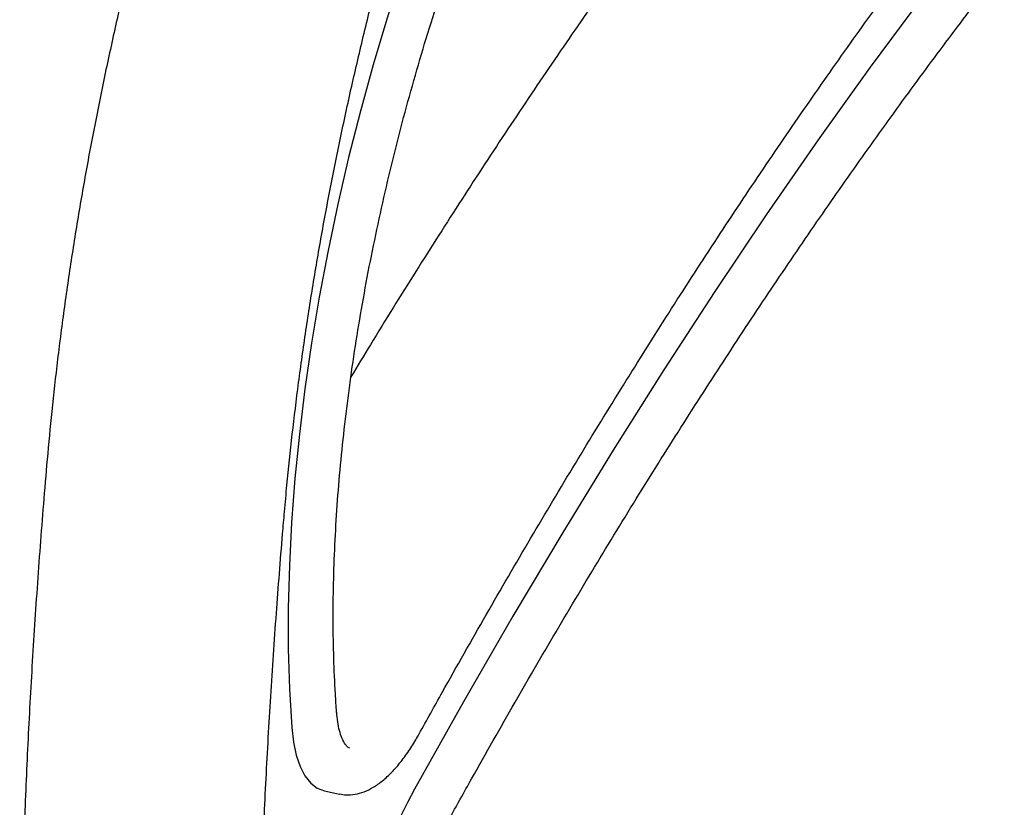
# Model space of a CAD drawing. Units: inches. Extents: x 0.1 to 8.5, y 0.3 to 10.8.
# Drawn here: x 7.4 to 7.7, y 7 to 7.3 of the extents above; entities that cross this region are included whole.
import ezdxf

# ---------------------------------------------------------------- set-up
doc = ezdxf.new("R2010")
doc.units = ezdxf.units.IN
doc.header["$MEASUREMENT"] = 0

msp = doc.modelspace()

# ---------------------------------------------------------------- linework, layer by layer
at = {"color": 7, "linetype": 'Continuous', "lineweight": 25}
msp.add_line((7.463412065339216, 7.027811002710656), (7.467840484316383, 7.026875284080647), dxfattribs=at)
at = {"color": 7, "linetype": 'Continuous', "lineweight": 25, "flags": 128}
for points in [[(7.495031201260292, 7.29280555103673), (7.490315964644725, 7.279878142882904), (7.485834984006876, 7.266753750238365), (7.481599649071704, 7.253465666200061), (7.47762074722294, 7.240047752552486), (7.47390835398651, 7.226533930583603), (7.470471887788819, 7.212958586536586), (7.467320055198464, 7.199356115871503), (7.464460905684525, 7.185761127570798), (7.461901667341688, 7.1722080826557), (7.459648801648531, 7.158731347631994), (7.45770811298412, 7.145365200808437), (7.45608447483654, 7.132143565067888), (7.454781994077768, 7.119099967058361), (7.453803956205387, 7.106267433460684), (7.453152934859174, 7.093678748739745), (7.452830518029626, 7.081365710193241), (7.452837527091137, 7.069359593167602), (7.45317396204371, 7.057690896465953), (7.453838946754654, 7.046389238615768)], [(7.653551777840687, 7.280211568111207), (7.638187394802742, 7.260108430894642), (7.622892773830159, 7.23941005348204), (7.607676402458361, 7.218127888021922), (7.592546713464482, 7.196273760652852), (7.577512139625649, 7.173859824376088), (7.562581004202413, 7.150898477307311), (7.547761603076168, 7.127402518275141), (7.533062149990875, 7.103384942515658), (7.518490803932201, 7.078859094111706), (7.504055641748374, 7.053838588983448), (7.48976471290847, 7.028337318047558)], [(7.453838946754654, 7.046389238615768), (7.454339163761776, 7.042084653011339), (7.45516010009136, 7.038244637868581), (7.456288997061127, 7.034928775830238), (7.457708332017294, 7.032188630556815), (7.459396037367758, 7.030066728488765), (7.461325883890141, 7.028596027808683), (7.463412065339216, 7.027811002710656)]]:
    msp.add_lwpolyline(points, dxfattribs=at)
at = {"color": 7, "linetype": 'Continuous', "lineweight": 25}
msp.add_arc((7.773771156369144, 6.876300327744042), 0.322141127997858, 151.8385488057871, 176.6849095454207, dxfattribs=at)
for points, knots in [([(7.451737193303271, 7.109395347874629), (7.451969484166812, 7.111986152230988), (7.452643174859486, 7.119500011169776), (7.453974373310994, 7.132075716373241), (7.455823570485089, 7.147155423268683), (7.457954129305074, 7.162372067496872), (7.460360613598225, 7.177698362167066), (7.463037907101153, 7.193112453218587), (7.465984845074261, 7.208589813938197), (7.469194714364783, 7.224107432535911), (7.472663260653717, 7.239641555543865), (7.476385648853542, 7.25516834699898), (7.480356121444835, 7.270664192153792), (7.484568642307969, 7.286105482841001), (7.48901700508848, 7.301468620693631), (7.493693275532186, 7.316730487288995), (7.498592556261645, 7.331867220593365), (7.50370423387813, 7.346856615458199), (7.50902367847134, 7.361674948778897), (7.514540539230345, 7.376300361261801), (7.520247167722576, 7.390709905097404), (7.526133841986042, 7.404883469189841), (7.532194683352185, 7.418792481749233), (7.538014217607651, 7.431575129854772), (7.541864782678729, 7.439602450796112), (7.543587245856824, 7.443193291227318)], [0, 0, 0, 0, 0.02354905525260419, 0.06829704407262904, 0.11305213316559, 0.1578135449146498, 0.2025800645664246, 0.2473511469084092, 0.2921260480480233, 0.3369041458735223, 0.3816847380481795, 0.4264671516707118, 0.471250904997616, 0.5160353306107601, 0.5608198224104901, 0.6056036294684017, 0.6503862171437143, 0.6951667561054529, 0.7399450577463279, 0.7847201459633865, 0.8294914347262251, 0.8742584033002204, 0.9190198796359351, 0.9637753750657172, 0.9999999999999999, 0.9999999999999999, 0.9999999999999999, 0.9999999999999999]), ([(7.592973037243224, 7.327284565005426), (7.590536015277394, 7.324134922702046), (7.583466173595632, 7.314997757444071), (7.571802341538176, 7.29951048297026), (7.558008233814103, 7.280675616690221), (7.544279289213445, 7.261376670655099), (7.530621611022644, 7.241630879240367), (7.51704160665234, 7.22144193738604), (7.503542276206042, 7.20082744361072), (7.490137024357477, 7.179765643355281), (7.479335580505936, 7.162439886267522), (7.473040696349005, 7.15199201123923), (7.471147128990974, 7.148849180549869)], [0, 0, 0, 0, 0.05874434433352019, 0.1704183302245721, 0.2820874768597763, 0.3937500728974771, 0.5054062598217286, 0.6170562778330884, 0.7287005571497048, 0.8403391315562123, 0.9519723316103742, 1, 1, 1, 1]), ([(7.491108639836908, 7.044496233357942), (7.493348663210252, 7.048537808420765), (7.499844243091145, 7.060257495803309), (7.510684154937669, 7.07937116214053), (7.523661487848369, 7.101702870501417), (7.536744920718932, 7.123636404349004), (7.54992695973846, 7.145168385741307), (7.563202424043459, 7.16628785362423), (7.576565365804112, 7.186986174418446), (7.590010269706022, 7.207254463686443), (7.603530463660524, 7.227083383087777), (7.617120864410944, 7.246467369288268), (7.63077581454042, 7.265386422540232), (7.644648819690373, 7.284097050593548), (7.653996929974659, 7.29622891158885), (7.658752972237612, 7.302401243949854)], [0, 0, 0, 0, 0.04191147607214081, 0.1215341518272513, 0.2011549536979828, 0.2807721864295266, 0.3603862292604376, 0.4399966981065498, 0.5196032193546113, 0.5992059266658062, 0.6788043250462302, 0.7583985276171455, 0.8379881017470961, 0.9175731338463772, 1, 1, 1, 1]), ([(7.466964470426561, 7.050823324880763), (7.466840123856641, 7.052605582697596), (7.466479892981767, 7.057768767279383), (7.466100243103871, 7.066577445721946), (7.465920266924003, 7.077334864319801), (7.466029697341848, 7.088392842627621), (7.466424982939688, 7.099718760945893), (7.467106754155956, 7.111286972331847), (7.468073947740086, 7.1230691618503), (7.469324124113798, 7.13503728596165), (7.47085501403645, 7.147162593407305), (7.472663803904304, 7.159415946646447), (7.47474526237821, 7.171768365306504), (7.477095251943041, 7.184190269967556), (7.479708853956536, 7.196651892486516), (7.482579165792491, 7.209123861464021), (7.485699518115943, 7.221576463441066), (7.489062898138446, 7.233980112185493), (7.492661765419001, 7.2463050141619), (7.496485927666162, 7.258522942340341), (7.500529980460118, 7.270601472091605), (7.503900870816466, 7.280072688864868), (7.505929877385581, 7.285497326994697), (7.506491923096485, 7.286999980874922)], [0, 0, 0, 0, 0.0263972082054127, 0.07647247054894989, 0.126576052487533, 0.1767089806087234, 0.226868224628811, 0.2770505396605593, 0.3272532556977615, 0.3774734220135049, 0.4277090083947249, 0.4779572212851201, 0.5282163893335124, 0.5784843761956011, 0.6287593763768151, 0.6790394115754567, 0.7293233119355519, 0.7796088494814638, 0.829895220335971, 0.8801798406664778, 0.9304612221931419, 0.9807373852786517, 1, 1, 1, 1]), ([(7.408785765661305, 7.278353584956927), (7.407535188588476, 7.273331744917017), (7.404979533421623, 7.263069209545204), (7.401434910142402, 7.247538008165864), (7.398078845533803, 7.231796186630434), (7.394991224620164, 7.216081966802646), (7.39217043577362, 7.2004190103307), (7.389622944335983, 7.184830170828056), (7.387349303913386, 7.169337233550514), (7.385360598096282, 7.153966810624028), (7.383671328397472, 7.139053020653598), (7.382782294668517, 7.129352765733065), (7.382352576184839, 7.124664103537261)], [0, 0, 0, 0, 0.09683208658019588, 0.1978841830401998, 0.2989391937534674, 0.3999991331923884, 0.5010642834997338, 0.6021368713077545, 0.70321784463338, 0.8043089233901506, 0.9054118308772481, 1, 1, 1, 1]), ([(7.49980891123006, 7.019438426648829), (7.502015604296452, 7.023417277989757), (7.508414525319451, 7.034955065405967), (7.519095542680085, 7.053766968693776), (7.531882764488833, 7.075740274895192), (7.54477578250681, 7.09731466283054), (7.557767778061251, 7.118486479003062), (7.570851694910311, 7.139245132713145), (7.584022745630906, 7.159581523837065), (7.597274643803372, 7.179486803619272), (7.610602138231767, 7.19895125184708), (7.623997111908857, 7.217969526953158), (7.637456605246534, 7.236522159681857), (7.650165777919034, 7.253562833625764), (7.658404941922266, 7.264238019815131), (7.662120716777512, 7.269052414625326)], [0, 0, 0, 0, 0.04263911771296778, 0.1236439951215825, 0.2046465446221394, 0.2856457904872531, 0.3666413229464207, 0.4476330372106854, 0.5286205757186181, 0.6096039553017321, 0.6905829177089082, 0.7715572665412614, 0.8525265445458827, 0.933491048681937, 1, 1, 1, 1]), ([(7.382352576184839, 7.124664103537261), (7.381983270483487, 7.120321938539026), (7.380912196299263, 7.107728629483035), (7.379358954484529, 7.087030633749334), (7.377788237004403, 7.062648347365797), (7.376509660589203, 7.038487905025534), (7.375520376978554, 7.014558923520823), (7.374820509863861, 6.990875185408687), (7.374412569622213, 6.967448721512582), (7.374294324261197, 6.944292503683624), (7.374468197071662, 6.921418519212714), (7.374932692960448, 6.898839032996623), (7.375687894615321, 6.876566242374748), (7.376733975906358, 6.854611624541596), (7.378070031212371, 6.832987156899359), (7.379696870843699, 6.811704218542872), (7.381610376862883, 6.790773543149767), (7.383777333144318, 6.770570275071555), (7.38561762981298, 6.755538422307927), (7.386715115639457, 6.747353545119322), (7.386968142310677, 6.745466511884427)], [0, 0, 0, 0, 0.03139130269151479, 0.09104222815693011, 0.1506959247359839, 0.2103520991455237, 0.2700107900409932, 0.3296723010869637, 0.3893367886800466, 0.4490044821095135, 0.508675483243242, 0.5683500180404779, 0.6280283717550611, 0.6877106374816695, 0.747397139623323, 0.8070880907329032, 0.8667836298870398, 0.9264840300411482, 0.9830508051115263, 1, 1, 1, 1]), ([(7.456285537037944, 6.733694345382198), (7.455824680228763, 6.737161973904313), (7.454488703341604, 6.747214275327447), (7.45249460319361, 6.764148042273987), (7.450394904436497, 6.784611677889973), (7.44858470381734, 6.805446635650637), (7.447058788159325, 6.826635220482752), (7.445820175441239, 6.848167657412585), (7.444870068933412, 6.870031260761595), (7.444207081284022, 6.892215073032934), (7.443834182216046, 6.914705815480432), (7.443750001803715, 6.937492204323474), (7.443954364134105, 6.960561421103797), (7.444449016055184, 6.983900729442705), (7.445232127614312, 7.007497612153826), (7.446305137833624, 7.031339049706644), (7.447664312380065, 7.055411917942199), (7.449285299919609, 7.07927880469392), (7.450699653160635, 7.097315656882983), (7.451552271707053, 7.107242375041859), (7.451737193303271, 7.109395347874629)], [0, 0, 0, 0, 0.03144887420265566, 0.09116707885150513, 0.1508903232554498, 0.2106186976533646, 0.27035202933979, 0.3300900367609097, 0.3898325880318608, 0.4495793767111417, 0.509330291353236, 0.569085004141335, 0.6288434307950955, 0.6886052857056846, 0.7483703876853122, 0.8081385294931167, 0.8679095252592482, 0.9276832209856437, 0.9843154547072505, 1, 1, 1, 1]), ([(7.47077254812104, 7.04031590262329), (7.470714823004989, 7.04032859149489), (7.470541779970827, 7.040366629025032), (7.470150065439126, 7.040637393620766), (7.469453044956118, 7.041411182044283), (7.468675264945292, 7.042784012581801), (7.467944722123173, 7.044766779330005), (7.467367464920871, 7.047238613388247), (7.467081458875436, 7.049364270006238), (7.466981732525783, 7.050608035676943), (7.466964470426561, 7.050823324880763)], [0, 0, 0, 0, 0.07545221426692356, 0.2261836958293737, 0.3695585116243863, 0.5221294599873331, 0.6715056168696348, 0.8219357205619782, 0.9691780229573909, 1, 1, 1, 1]), ([(7.467881473274304, 7.026931437685575), (7.468504013550952, 7.026807755721637), (7.469987435824072, 7.026513039721772), (7.47241363364478, 7.026751656787543), (7.475064457147537, 7.027494535367349), (7.477735338776914, 7.028819648445364), (7.480440584658674, 7.03072752121139), (7.483154983225078, 7.033239771654944), (7.485819892932358, 7.036310093146034), (7.488326117693358, 7.039795291911751), (7.490063846995636, 7.042620444212634), (7.490950889731311, 7.044213013638148), (7.491108639836908, 7.044496233357942)], [0, 0, 0, 0, 0.07144442887430898, 0.1702416069417068, 0.2717199720772802, 0.3793896801441799, 0.494632452880799, 0.6156398757742219, 0.7387477633342862, 0.8610977729229992, 0.9752978744905867, 1, 1, 1, 1])]:
    msp.add_open_spline(points, degree=3, knots=knots, dxfattribs=at)

doc.saveas('drawing.dxf')
